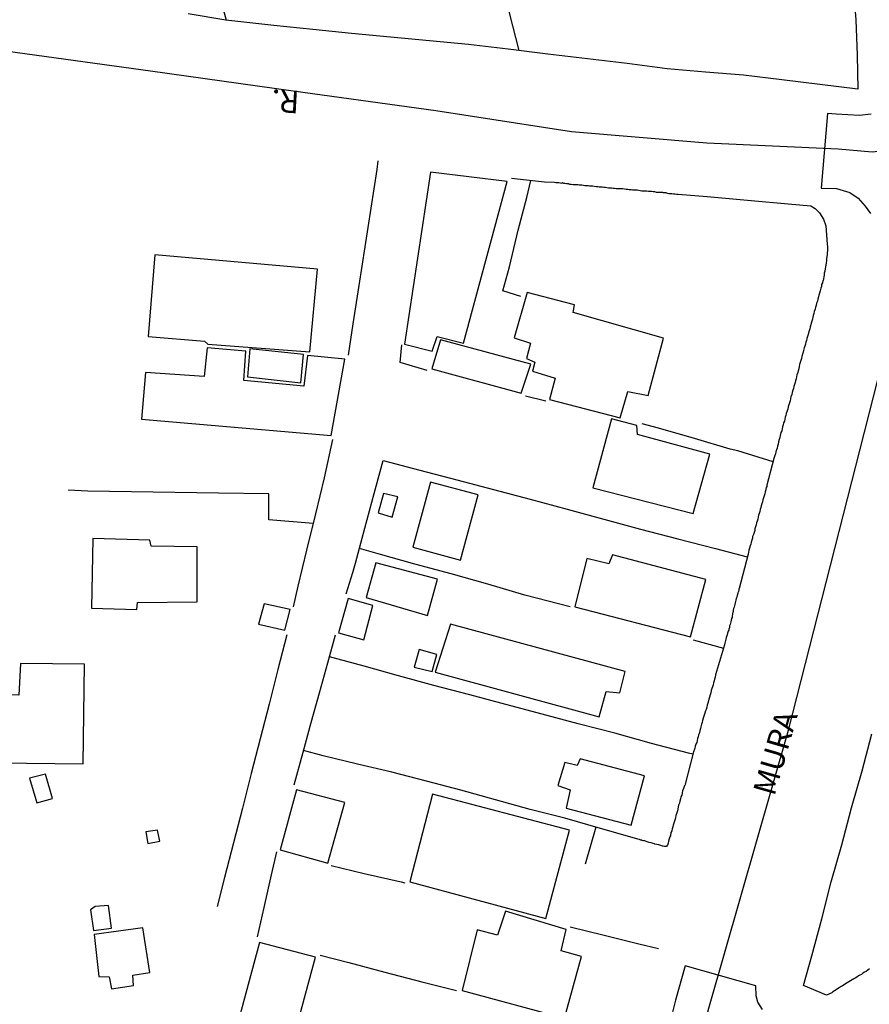
# Model space of a CAD drawing. Units: millimetres. Extents: x 175904 to 178685, y 1663183 to 1668006.
# Drawn here: x 176049 to 176143, y 1665704 to 1665814 of the extents above; entities that cross this region are included whole.
import ezdxf
from ezdxf.enums import TextEntityAlignment as Align

# ---------------------------------------------------------------- set-up
doc = ezdxf.new("R2010")
doc.units = ezdxf.units.MM
doc.header["$MEASUREMENT"] = 0
for name, color, linetype in [('V-CRUZAMENTO', 1, 'Continuous'), ('V-EDIFICACAO', 2, 'Continuous'), ('V-EIXO_DE_LOGRADOURO', 3, 'Continuous'), ('V-LOTE', 1, 'Continuous'), ('V-NOME_DOS_LOGRADOUROS', 7, 'Continuous'), ('V-TESTADA', 5, 'Continuous')]:
    doc.layers.add(name, color=color, linetype=linetype)

msp = doc.modelspace()

# ---------------------------------------------------------------- linework, layer by layer
at = {"layer": 'V-CRUZAMENTO'}
for points in [[(176143.56, 1665803.27), (176142.28, 1665803.15), (176139.7, 1665803.27), (176138.729, 1665803.351), (176138.04, 1665795.06), (176139.74, 1665795.03), (176141.21, 1665794.57), (176142.12, 1665793.94), (176142.91, 1665793.08), (176143.49, 1665792.25)], [(176131.52, 1665703.88), (176130.98, 1665704.71), (176130.82, 1665705.41), (176130.77, 1665706.52), (176122.942, 1665708.751), (176121.85, 1665704.92), (176120.83, 1665700.79)]]:
    msp.add_lwpolyline(points, dxfattribs=at)
at = {"layer": 'V-EDIFICACAO'}
for points in [[(176091.79, 1665777.74), (176094.84, 1665776.97), (176095.41, 1665778.62), (176098.33, 1665777.87), (176103.16, 1665795.81), (176094.65, 1665796.86), (176091.79, 1665777.74)], [(176063.33, 1665778.59), (176069.59, 1665778.07), (176069.96, 1665777.74), (176081.27, 1665776.89), (176081.27, 1665776.89), (176082.13, 1665786.08), (176064.06, 1665787.67), (176063.33, 1665778.59)], [(176103.95, 1665778.46), (176105.77, 1665777.88), (176105.31, 1665776.17), (176106.24, 1665775.75), (176106, 1665774.75), (176108.5, 1665773.96), (176107.89, 1665771.59), (176115.711, 1665769.582), (176115.711, 1665769.582), (176116.57, 1665772.51), (176118.81, 1665772.05), (176120.53, 1665778.4), (176110.51, 1665781.26), (176110.66, 1665782.11), (176105.41, 1665783.5), (176103.95, 1665778.46)], [(176094.8, 1665775.01), (176104.74, 1665772.32), (176105.81, 1665775.52), (176095.76, 1665778.24), (176094.8, 1665775.01)], [(176062.58, 1665769.42), (176083.63, 1665767.63), (176085.16, 1665776.09), (176081.01, 1665776.49), (176080.62, 1665773.1), (176073.96, 1665773.71), (176074.19, 1665776.98), (176069.88, 1665777.34), (176069.56, 1665774.15), (176063.02, 1665774.61), (176062.58, 1665769.42)], [(176074.36, 1665774.12), (176080.28, 1665773.47), (176080.59, 1665776.6), (176074.61, 1665777.22), (176074.36, 1665774.12)], [(176112.67, 1665761.82), (176123.83, 1665758.97), (176125.65, 1665765.54), (176117.63, 1665767.71), (176117.56, 1665768.73), (176114.75, 1665769.45), (176112.67, 1665761.82)], [(176092.7, 1665755.23), (176097.98, 1665753.76), (176099.96, 1665761.01), (176094.66, 1665762.45), (176092.7, 1665755.23)], [(176088.85, 1665759.03), (176090.41, 1665758.55), (176091.05, 1665760.8), (176089.44, 1665761.17), (176088.85, 1665759.03)], [(176057.06, 1665748.43), (176062.07, 1665748.3), (176062.14, 1665749.08), (176068.78, 1665749.14), (176068.77, 1665755.24), (176063.66, 1665755.34), (176063.52, 1665756.01), (176057.2, 1665756.18), (176057.06, 1665748.43)], [(176110.67, 1665748.6), (176123.51, 1665745.27), (176125.22, 1665751.61), (176114.88, 1665754.36), (176114.44, 1665753.38), (176112.03, 1665753.95), (176110.67, 1665748.6)], [(176087.54, 1665749.63), (176087.54, 1665749.63), (176094.35, 1665747.62), (176095.44, 1665751.67), (176088.59, 1665753.49), (176087.54, 1665749.63)], [(176084.44, 1665745.71), (176087.28, 1665744.93), (176088.27, 1665748.75), (176085.52, 1665749.53), (176084.44, 1665745.71)], [(176075.59, 1665746.654), (176075.59, 1665746.654), (176078.49, 1665746), (176079.1, 1665748.28), (176076.19, 1665748.93), (176075.59, 1665746.654)], [(176095.186, 1665741.356), (176095.186, 1665741.356), (176113.382, 1665736.38), (176113.382, 1665736.38), (176114.18, 1665739.19), (176115.67, 1665739.05), (176116.26, 1665741.41), (176096.87, 1665746.67), (176095.186, 1665741.356)], [(176092.86, 1665741.9), (176094.86, 1665741.43), (176095.36, 1665743.3), (176093.41, 1665743.85), (176092.86, 1665741.9)], [(176043.51, 1665731.32), (176056.13, 1665731.17), (176056.26, 1665742.22), (176049.16, 1665742.31), (176048.98, 1665738.8), (176043.4, 1665738.81), (176043.51, 1665731.32)], [(176109.727, 1665726.252), (176116.93, 1665724.36), (176118.4, 1665729.83), (176111.26, 1665731.72), (176110.95, 1665730.98), (176109.56, 1665731.31), (176108.8, 1665728.76), (176110.16, 1665728.27), (176109.727, 1665726.252)], [(176050.99, 1665726.85), (176052.73, 1665727.33), (176051.95, 1665730.03), (176050.18, 1665729.59), (176050.99, 1665726.85)], [(176077.97, 1665721.63), (176083.26, 1665720.14), (176085.16, 1665726.86), (176079.81, 1665728.28), (176077.97, 1665721.63)], [(176092.39, 1665718.06), (176107.46, 1665714), (176110.08, 1665723.81), (176094.9, 1665727.81), (176092.39, 1665718.06)], [(176063.28, 1665722.32), (176064.63, 1665722.57), (176064.37, 1665723.81), (176063.07, 1665723.63), (176063.28, 1665722.32)], [(176056.94, 1665714.94), (176057.28, 1665712.67), (176059.28, 1665712.91), (176058.93, 1665715.43), (176057.46, 1665715.31), (176056.94, 1665714.94)], [(176098.17, 1665706.01), (176109.55, 1665702.95), (176111.44, 1665709.78), (176109.15, 1665710.42), (176109.72, 1665712.78), (176102.98, 1665714.81), (176102.12, 1665712.16), (176099.86, 1665712.72), (176098.17, 1665706.01)], [(176057.86, 1665707.57), (176058.99, 1665707.51), (176059.27, 1665706.19), (176061.7, 1665706.54), (176061.63, 1665707.71), (176063.53, 1665707.99), (176062.75, 1665712.96), (176057.35, 1665712.23), (176057.86, 1665707.57)], [(176072.75, 1665700.48), (176077.95, 1665699.02), (176079.07, 1665699.16), (176081.92, 1665709.69), (176075.69, 1665711.33), (176072.75, 1665700.48)]]:
    msp.add_lwpolyline(points, close=True, dxfattribs=at)
at = {"layer": 'V-EIXO_DE_LOGRADOURO'}
for points in [[(176195.79, 1665816.18), (176180.7, 1665811.27), (176165.61, 1665806.36), (176160.16, 1665804.61), (176151.39, 1665800.51), (176147.97, 1665799.55), (176143.7, 1665799.07), (176139.91, 1665799.39), (176125.35, 1665800.08), (176110.31, 1665801.31), (176095.27, 1665803.66), (176079.43, 1665805.85), (176063.59, 1665808.04), (176047.75, 1665810.23), (176042.21, 1665812.11), (176033.89, 1665819.95)], [(176110.79, 1665644.47), (176117.4, 1665672.83), (176125.57, 1665704.03), (176134.38, 1665734.91), (176142.34, 1665766.11), (176150.3, 1665797.31), (176151.74, 1665808.53), (176150.89, 1665815.79)]]:
    msp.add_lwpolyline(points, dxfattribs=at)
at = {"layer": 'V-LOTE'}
for points in [[(176099.37, 1665831.09), (176100.25, 1665827.29), (176101.36, 1665823.03), (176102.38, 1665818.78), (176103.4, 1665814.53), (176104.48, 1665810.35)], [(176069.72, 1665821.96), (176071.06, 1665817.11), (176072, 1665813.7)], [(176141.57, 1665817.53), (176141.88, 1665813.75), (176142.03, 1665809.82), (176142.08, 1665806.04), (176137.86, 1665806.56), (176133.64, 1665807.08), (176129.42, 1665807.6), (176125.17, 1665807.95), (176120.92, 1665808.3), (176116.51, 1665808.9), (176112.1, 1665809.43), (176107.69, 1665809.96), (176103.28, 1665810.49), (176098.87, 1665811.02), (176094.55, 1665811.42), (176090.23, 1665811.82), (176085.91, 1665812.22), (176081.59, 1665812.68), (176077.27, 1665813.14), (176072.95, 1665813.6), (176071.94, 1665813.71), (176067.76, 1665814.41)], [(176085.57, 1665776.52), (176086.1, 1665779.99), (176086.76, 1665784.26), (176087.42, 1665788.55), (176088.08, 1665792.84), (176088.74, 1665797.13), (176088.86, 1665798.12)], [(176104.69, 1665783.05), (176102.7, 1665783.66), (176103.42, 1665786.35), (176104.41, 1665790.4), (176105.34, 1665794.02), (176105.81, 1665795.93)], [(176103.64, 1665796.16), (176107.31, 1665795.78), (176108.38, 1665795.72), (176108.57, 1665795.68), (176108.74, 1665795.68), (176108.91, 1665795.68), (176109.08, 1665795.66), (176109.25, 1665795.64), (176109.32, 1665795.68), (176109.36, 1665795.66), (176109.42, 1665795.62), (176109.59, 1665795.62), (176109.76, 1665795.59), (176109.93, 1665795.57), (176110.1, 1665795.53), (176110.28, 1665795.51), (176110.49, 1665795.49), (176110.66, 1665795.49), (176110.83, 1665795.49), (176111, 1665795.49), (176111.17, 1665795.45), (176111.24, 1665795.45), (176111.28, 1665795.44), (176111.47, 1665795.42), (176111.64, 1665795.4), (176111.81, 1665795.38), (176111.98, 1665795.36), (176112.15, 1665795.36), (176112.32, 1665795.34), (176112.49, 1665795.34), (176112.66, 1665795.32), (176112.84, 1665795.3), (176113.05, 1665795.27), (176113.22, 1665795.25), (176113.39, 1665795.23), (176113.56, 1665795.23), (176113.73, 1665795.21), (176113.9, 1665795.19), (176114.07, 1665795.17), (176114.24, 1665795.15), (176114.41, 1665795.12), (176114.58, 1665795.1), (176114.75, 1665795.1), (176114.93, 1665795.08), (176115.1, 1665795.06), (176115.27, 1665795.04), (176115.44, 1665795.04), (176115.65, 1665795.04), (176115.86, 1665795.02), (176116.03, 1665795.02), (176116.21, 1665795), (176116.38, 1665794.97), (176116.55, 1665794.95), (176116.72, 1665794.93), (176116.93, 1665794.91), (176117.1, 1665794.89), (176117.27, 1665794.89), (176117.44, 1665794.87), (176117.61, 1665794.87), (176117.78, 1665794.85), (176117.95, 1665794.8), (176118.13, 1665794.78), (176118.3, 1665794.76), (176118.47, 1665794.76), (176118.64, 1665794.76), (176118.85, 1665794.74), (176119.02, 1665794.72), (176119.19, 1665794.72), (176119.36, 1665794.7), (176119.53, 1665794.68), (176119.7, 1665794.64), (176119.87, 1665794.64), (176120.05, 1665794.64), (176120.26, 1665794.64), (176120.43, 1665794.61), (176120.47, 1665794.59), (176120.6, 1665794.59), (176120.77, 1665794.57), (176120.94, 1665794.53), (176121.11, 1665794.48), (176121.28, 1665794.48), (176121.45, 1665794.46), (176121.62, 1665794.44), (176121.79, 1665794.44), (176121.97, 1665794.42), (176122.14, 1665794.42), (176125.38, 1665794.13), (176126.17, 1665794.07), (176130.26, 1665793.7), (176134.35, 1665793.33), (176136.87, 1665793.09), (176137.37, 1665792.82), (176137.84, 1665792.33), (176138.3, 1665791.64), (176138.53, 1665790.9), (176138.69, 1665788.84), (176138.71, 1665788.58), (176138.71, 1665788.37), (176138.71, 1665788.15), (176138.69, 1665787.9), (176138.69, 1665787.68)], [(176138.69, 1665787.68), (176138.67, 1665787.47), (176138.63, 1665787.21), (176138.61, 1665787), (176138.59, 1665786.79), (176138.54, 1665786.53), (176138.52, 1665786.32), (176138.48, 1665786.11), (176138.44, 1665785.85), (176138.37, 1665785.64), (176138.35, 1665785.42), (176138.31, 1665785.21), (176138.27, 1665785), (176138.25, 1665784.82), (176138.2, 1665784.78), (176138.2, 1665784.71), (176138.18, 1665784.63), (176138.16, 1665784.57), (176138.07, 1665784.36), (176138.05, 1665784.14), (176137.99, 1665783.97), (176137.9, 1665783.67), (176137.84, 1665783.42), (176137.78, 1665783.2), (176137.71, 1665782.99), (176137.65, 1665782.73), (176137.61, 1665782.52), (176137.52, 1665782.31), (176137.45, 1665782.05), (176137.39, 1665781.84), (176137.35, 1665781.63), (176137.26, 1665781.37), (176137.22, 1665781.16), (176137.14, 1665780.94), (176137.09, 1665780.73), (176137.05, 1665780.52), (176136.97, 1665780.3), (176136.92, 1665780.09), (176136.86, 1665779.88), (176136.79, 1665779.66), (176136.75, 1665779.45), (176136.69, 1665779.24), (176136.62, 1665779.02), (176136.58, 1665778.81), (176136.5, 1665778.6), (176136.45, 1665778.38), (176136.41, 1665778.17), (176136.33, 1665777.96), (176136.28, 1665777.74), (176136.22, 1665777.53), (176136.15, 1665777.34), (176136.07, 1665777.06), (176136.03, 1665776.85), (176135.94, 1665776.63), (176135.88, 1665776.38), (176135.83, 1665776.16), (176135.75, 1665775.95), (176135.69, 1665775.7), (176135.62, 1665775.48), (176135.58, 1665775.27), (176135.53, 1665775.01), (176135.47, 1665774.8), (176135.43, 1665774.59), (176135.34, 1665774.33), (176135.3, 1665774.12), (176135.24, 1665773.9), (176135.17, 1665773.69), (176135.13, 1665773.48), (176135.05, 1665773.26), (176135, 1665773.05), (176134.96, 1665772.84), (176134.87, 1665772.64), (176134.79, 1665772.37), (176134.75, 1665772.15), (176134.66, 1665771.9), (176134.62, 1665771.69), (176134.58, 1665771.47), (176134.49, 1665771.22), (176134.43, 1665771), (176134.36, 1665770.79), (176134.32, 1665770.53), (176134.24, 1665770.34), (176134.15, 1665770.06), (176134.11, 1665769.85), (176134.02, 1665769.64), (176133.98, 1665769.42), (176133.94, 1665769.21), (176133.85, 1665769), (176133.81, 1665768.78), (176133.74, 1665768.57), (176133.68, 1665768.36), (176133.64, 1665768.14), (176133.55, 1665767.95), (176133.47, 1665767.63), (176133.42, 1665767.38), (176133.36, 1665767.18), (176133.3, 1665766.91), (176133.25, 1665766.65), (176133.17, 1665766.44), (176133.13, 1665766.22), (176133.08, 1665766.01)], [(176094.3, 1665774.83), (176091.29, 1665775.71), (176091.48, 1665777.67)], [(176107.47, 1665771.44), (176105.2, 1665771.99)], [(176132.68, 1665764.68), (176128.79, 1665765.9), (176127.94, 1665766.11), (176123.95, 1665767.27), (176119.96, 1665768.43), (176118.15, 1665768.92)], [(176083.8, 1665767.18), (176082.88, 1665762.93), (176081.9, 1665758.91), (176080.92, 1665754.89), (176079.96, 1665750.87), (176079.42, 1665748.61)], [(176133.08, 1665766.01), (176133, 1665765.8), (176132.96, 1665765.58), (176132.87, 1665765.39), (176132.78, 1665765.07), (176132.01, 1665762.09), (176132, 1665761.95), (176131.93, 1665761.83), (176131.89, 1665761.64), (176131.87, 1665761.57), (176131.8, 1665761.36), (176131.76, 1665761.15), (176131.68, 1665760.93), (176131.63, 1665760.68), (176131.55, 1665760.46), (176131.5, 1665760.25), (176131.44, 1665760.04), (176131.38, 1665759.82), (176131.33, 1665759.61), (176131.25, 1665759.4), (176131.21, 1665759.18), (176131.16, 1665758.97), (176131.08, 1665758.76), (176131.04, 1665758.54), (176130.99, 1665758.33), (176130.91, 1665758.12), (176130.86, 1665757.9), (176130.82, 1665757.69), (176130.74, 1665757.48), (176130.67, 1665757.26), (176130.65, 1665757.05), (176130.57, 1665756.84), (176130.52, 1665756.62), (176130.42, 1665756.41), (176130.4, 1665756.2), (176130.33, 1665755.98), (176130.27, 1665755.77), (176130.2, 1665755.56), (176130.14, 1665755.36), (176130.07, 1665755.09), (176130.01, 1665754.88), (176129.97, 1665754.66), (176129.93, 1665754.45), (176128.91, 1665750.64), (176128.9, 1665750.63), (176128.9, 1665750.48), (176128.84, 1665750.31), (176128.77, 1665750.16), (176128.73, 1665749.97), (176128.71, 1665749.84), (176128.65, 1665749.67), (176128.6, 1665749.5), (176128.56, 1665749.33), (176128.52, 1665749.2), (176128.48, 1665749.03), (176128.43, 1665748.86), (176128.39, 1665748.69), (176128.35, 1665748.56), (176128.3, 1665748.39), (176128.26, 1665748.22), (176128.24, 1665748.13), (176128.26, 1665748.05), (176128.22, 1665748.01), (176128.22, 1665747.92), (176128.18, 1665747.84), (176128.18, 1665747.75), (176128.16, 1665747.58), (176128.13, 1665747.41), (176128.09, 1665747.28), (176128.05, 1665747.11), (176128.01, 1665746.94), (176127.96, 1665746.77), (176127.92, 1665746.64), (176127.86, 1665746.47), (176127.84, 1665746.3), (176127.79, 1665746.13), (176127.77, 1665746), (176127.71, 1665745.91), (176127.66, 1665745.83), (176127.66, 1665745.78), (176127.62, 1665745.66), (176127.58, 1665745.49), (176127.54, 1665745.36), (176127.49, 1665745.19), (176127.45, 1665745.02), (176127.41, 1665744.85), (176127.37, 1665744.72), (176127.32, 1665744.55), (176127.28, 1665744.38), (176126.31, 1665741.03), (176126.26, 1665740.8), (176126.17, 1665740.58), (176126.13, 1665740.37), (176126.09, 1665740.16), (176126.02, 1665739.94), (176125.96, 1665739.73), (176125.89, 1665739.52), (176125.83, 1665739.32), (176125.76, 1665739.05), (176125.7, 1665738.83), (176125.62, 1665738.58)], [(176085.32, 1665750.02), (176086.06, 1665752.42), (176086.33, 1665753.44), (176087.39, 1665757.31), (176088.42, 1665761.18), (176089.43, 1665764.83), (176093.5, 1665763.76), (176097.58, 1665762.69), (176101.66, 1665761.61), (176105.74, 1665760.53), (176109.82, 1665759.45), (176113.89, 1665758.34), (176117.96, 1665757.23), (176122.13, 1665756.15), (176126.29, 1665755.07), (176129.81, 1665754.16)], [(176081.64, 1665757.84), (176076.71, 1665758.24), (176076.73, 1665761.15), (176071.15, 1665761.21), (176063.9, 1665761.32), (176056.62, 1665761.43), (176054.44, 1665761.54)], [(176110.16, 1665748.58), (176105.13, 1665749.9), (176101.04, 1665751.12), (176096.95, 1665752.24), (176092.91, 1665753.34), (176088.84, 1665754.48), (176086.77, 1665755.05)], [(176078.71, 1665745.5), (176077.73, 1665741.65), (176076.75, 1665737.8), (176075.77, 1665733.95), (176074.78, 1665730.1), (176073.79, 1665726.25), (176072.8, 1665722.4), (176071.81, 1665718.55), (176070.98, 1665715.34)], [(176079.54, 1665728.84), (176080.53, 1665732.46), (176081.44, 1665735.76), (176082.35, 1665739.06), (176083.26, 1665742.36), (176084.12, 1665745.47)], [(176123.82, 1665744.93), (176127.18, 1665744.02)], [(176123.77, 1665732.25), (176123.31, 1665732.34), (176119.18, 1665733.42), (176115.14, 1665734.57), (176111.06, 1665735.6), (176107.05, 1665736.67), (176103.04, 1665737.74), (176099.03, 1665738.81), (176095.02, 1665739.87), (176091.1, 1665740.94), (176087.3, 1665742.01), (176083.45, 1665743.03)], [(176125.62, 1665738.58), (176125.57, 1665738.36), (176125.51, 1665738.15), (176125.45, 1665737.9), (176125.36, 1665737.68), (176125.32, 1665737.47), (176125.25, 1665737.21), (176125.19, 1665737.04), (176125.1, 1665736.79), (176125.04, 1665736.55), (176124.93, 1665736.23), (176124.87, 1665735.98), (176124.81, 1665735.76), (176124.74, 1665735.55), (176124.68, 1665735.29), (176124.64, 1665735.08), (176124.55, 1665734.87), (176124.51, 1665734.61), (176124.42, 1665734.4), (176124.38, 1665734.18), (176124.29, 1665733.97), (176124.25, 1665733.76), (176124.21, 1665733.54), (176124.12, 1665733.33), (176124.04, 1665733.12), (176124, 1665732.9), (176123.91, 1665732.69), (176123.87, 1665732.48), (176122.92, 1665728.9), (176122.91, 1665728.76), (176122.82, 1665728.72), (176122.8, 1665728.64), (176122.74, 1665728.44), (176122.65, 1665728.17), (176122.61, 1665727.95), (176122.55, 1665727.7), (176122.46, 1665727.49), (176122.42, 1665727.27), (176122.35, 1665727.02), (176122.31, 1665726.8), (176122.2, 1665726.59), (176122.08, 1665725.95), (176121.99, 1665725.71), (176121.91, 1665725.44), (176121.86, 1665725.22), (176121.82, 1665725.01), (176121.73, 1665724.8), (176121.67, 1665724.58), (176121.61, 1665724.37), (176121.56, 1665724.16), (176121.48, 1665723.94), (176121.44, 1665723.73), (176121.35, 1665723.54), (176121.33, 1665723.51), (176121.31, 1665723.26), (176121.29, 1665723.17), (176121.22, 1665723.05), (176121.14, 1665722.83), (176121.07, 1665722.58), (176121.03, 1665722.37), (176120.97, 1665722.15), (176120.94, 1665722.09), (176120.86, 1665721.98), (176120.85, 1665721.98)], [(176143.38, 1665708.39), (176143.19, 1665708.26), (176143, 1665708.13), (176142.83, 1665708.03), (176142.66, 1665707.92), (176142.49, 1665707.79), (176142.32, 1665707.71), (176142.15, 1665707.62), (176141.97, 1665707.49), (176141.8, 1665707.39), (176141.63, 1665707.28), (176141.46, 1665707.17), (176141.27, 1665707.07), (176141.08, 1665706.96), (176140.91, 1665706.85), (176140.74, 1665706.75), (176140.57, 1665706.62), (176140.4, 1665706.53), (176140.25, 1665706.43), (176140.01, 1665706.3), (176139.84, 1665706.19), (176139.67, 1665706.09), (176139.5, 1665705.96), (176139.33, 1665705.85), (176139.2, 1665705.76), (176138.61, 1665705.47), (176136.06, 1665706.56), (176136.98, 1665709.86), (176138.08, 1665713.96), (176139.14, 1665718.06), (176140.3, 1665722.16), (176141.39, 1665726.27), (176142.57, 1665730.37), (176143.66, 1665734.48)], [(176120.85, 1665721.98), (176120.64, 1665721.98), (176120.5, 1665722.02), (176120.43, 1665722.04), (176120.22, 1665722.1), (176120, 1665722.17), (176119.79, 1665722.21), (176119.58, 1665722.25), (176119.52, 1665722.3), (176119.36, 1665722.32), (176119.15, 1665722.38), (176118.94, 1665722.45), (176118.72, 1665722.49), (176118.51, 1665722.57), (176118.45, 1665722.62), (176118.3, 1665722.62), (176118.17, 1665722.64), (176118.13, 1665722.68), (176118.11, 1665722.68), (176118.02, 1665722.7), (176117.87, 1665722.75), (176117.66, 1665722.79), (176115.49, 1665723.42), (176113.54, 1665723.97), (176109.58, 1665725.12), (176105.71, 1665726.11), (176101.88, 1665727.17), (176098.05, 1665728.23), (176094.22, 1665729.23), (176090.39, 1665730.23), (176086.58, 1665731.14), (176082.77, 1665732.05), (176080.58, 1665732.64)], [(176113.02, 1665724.12), (176111.83, 1665720.01)], [(176075.45, 1665711.95), (176076.2, 1665715.21), (176077.03, 1665718.83), (176077.6, 1665721.38)], [(176083.64, 1665719.87), (176087.3, 1665719), (176091.41, 1665718.05), (176091.8, 1665717.97)], [(176110.17, 1665713.08), (176113.94, 1665712.14), (176117.77, 1665711.19), (176119.97, 1665710.67)], [(176082.43, 1665709.94), (176085.61, 1665709.11), (176089.58, 1665708.03), (176093.71, 1665706.97), (176097.56, 1665706.01)]]:
    msp.add_lwpolyline(points, dxfattribs=at)
at = {"layer": 'V-TESTADA'}
for points in [[(176141.57, 1665817.53), (176141.88, 1665813.75), (176142.03, 1665809.82), (176142.08, 1665806.04), (176137.86, 1665806.56), (176133.64, 1665807.08), (176129.42, 1665807.6), (176125.17, 1665807.95), (176120.92, 1665808.3), (176116.51, 1665808.9), (176112.1, 1665809.43), (176107.69, 1665809.96), (176103.28, 1665810.49), (176098.87, 1665811.02), (176094.55, 1665811.42), (176090.23, 1665811.82), (176085.91, 1665812.22), (176081.59, 1665812.68), (176077.27, 1665813.14), (176072.95, 1665813.6), (176071.94, 1665813.71), (176067.76, 1665814.41)], [(176103.64, 1665796.16), (176107.31, 1665795.78), (176108.38, 1665795.72), (176108.57, 1665795.68), (176108.74, 1665795.68), (176108.91, 1665795.68), (176109.08, 1665795.66), (176109.25, 1665795.64), (176109.32, 1665795.68), (176109.36, 1665795.66), (176109.42, 1665795.62), (176109.59, 1665795.62), (176109.76, 1665795.59), (176109.93, 1665795.57), (176110.1, 1665795.53), (176110.28, 1665795.51), (176110.49, 1665795.49), (176110.66, 1665795.49), (176110.83, 1665795.49), (176111, 1665795.49), (176111.17, 1665795.45), (176111.24, 1665795.45), (176111.28, 1665795.44), (176111.47, 1665795.42), (176111.64, 1665795.4), (176111.81, 1665795.38), (176111.98, 1665795.36), (176112.15, 1665795.36), (176112.32, 1665795.34), (176112.49, 1665795.34), (176112.66, 1665795.32), (176112.84, 1665795.3), (176113.05, 1665795.27), (176113.22, 1665795.25), (176113.39, 1665795.23), (176113.56, 1665795.23), (176113.73, 1665795.21), (176113.9, 1665795.19), (176114.07, 1665795.17), (176114.24, 1665795.15), (176114.41, 1665795.12), (176114.58, 1665795.1), (176114.75, 1665795.1), (176114.93, 1665795.08), (176115.1, 1665795.06), (176115.27, 1665795.04), (176115.44, 1665795.04), (176115.65, 1665795.04), (176115.86, 1665795.02), (176116.03, 1665795.02), (176116.21, 1665795), (176116.38, 1665794.97), (176116.55, 1665794.95), (176116.72, 1665794.93), (176116.93, 1665794.91), (176117.1, 1665794.89), (176117.27, 1665794.89), (176117.44, 1665794.87), (176117.61, 1665794.87), (176117.78, 1665794.85), (176117.95, 1665794.8), (176118.13, 1665794.78), (176118.3, 1665794.76), (176118.47, 1665794.76), (176118.64, 1665794.76), (176118.85, 1665794.74), (176119.02, 1665794.72), (176119.19, 1665794.72), (176119.36, 1665794.7), (176119.53, 1665794.68), (176119.7, 1665794.64), (176119.87, 1665794.64), (176120.05, 1665794.64), (176120.26, 1665794.64), (176120.43, 1665794.61), (176120.47, 1665794.59), (176120.6, 1665794.59), (176120.77, 1665794.57), (176120.94, 1665794.53), (176121.11, 1665794.48), (176121.28, 1665794.48), (176121.45, 1665794.46), (176121.62, 1665794.44), (176121.79, 1665794.44), (176121.97, 1665794.42), (176122.14, 1665794.42), (176125.38, 1665794.13), (176126.17, 1665794.07), (176130.26, 1665793.7), (176134.35, 1665793.33), (176136.87, 1665793.09), (176137.37, 1665792.82), (176137.84, 1665792.33), (176138.3, 1665791.64), (176138.53, 1665790.9), (176138.69, 1665788.84), (176138.71, 1665788.58), (176138.71, 1665788.37), (176138.71, 1665788.15), (176138.69, 1665787.9), (176138.69, 1665787.68)], [(176138.69, 1665787.68), (176138.67, 1665787.47), (176138.63, 1665787.21), (176138.61, 1665787), (176138.59, 1665786.79), (176138.54, 1665786.53), (176138.52, 1665786.32), (176138.48, 1665786.11), (176138.44, 1665785.85), (176138.37, 1665785.64), (176138.35, 1665785.42), (176138.31, 1665785.21), (176138.27, 1665785), (176138.25, 1665784.82), (176138.2, 1665784.78), (176138.2, 1665784.71), (176138.18, 1665784.63), (176138.16, 1665784.57), (176138.07, 1665784.36), (176138.05, 1665784.14), (176137.99, 1665783.97), (176137.9, 1665783.67), (176137.84, 1665783.42), (176137.78, 1665783.2), (176137.71, 1665782.99), (176137.65, 1665782.73), (176137.61, 1665782.52), (176137.52, 1665782.31), (176137.45, 1665782.05), (176137.39, 1665781.84), (176137.35, 1665781.63), (176137.26, 1665781.37), (176137.22, 1665781.16), (176137.14, 1665780.94), (176137.09, 1665780.73), (176137.05, 1665780.52), (176136.97, 1665780.3), (176136.92, 1665780.09), (176136.86, 1665779.88), (176136.79, 1665779.66), (176136.75, 1665779.45), (176136.69, 1665779.24), (176136.62, 1665779.02), (176136.58, 1665778.81), (176136.5, 1665778.6), (176136.45, 1665778.38), (176136.41, 1665778.17), (176136.33, 1665777.96), (176136.28, 1665777.74), (176136.22, 1665777.53), (176136.15, 1665777.34), (176136.07, 1665777.06), (176136.03, 1665776.85), (176135.94, 1665776.63), (176135.88, 1665776.38), (176135.83, 1665776.16), (176135.75, 1665775.95), (176135.69, 1665775.7), (176135.62, 1665775.48), (176135.58, 1665775.27), (176135.53, 1665775.01), (176135.47, 1665774.8), (176135.43, 1665774.59), (176135.34, 1665774.33), (176135.3, 1665774.12), (176135.24, 1665773.9), (176135.17, 1665773.69), (176135.13, 1665773.48), (176135.05, 1665773.26), (176135, 1665773.05), (176134.96, 1665772.84), (176134.87, 1665772.64), (176134.79, 1665772.37), (176134.75, 1665772.15), (176134.66, 1665771.9), (176134.62, 1665771.69), (176134.58, 1665771.47), (176134.49, 1665771.22), (176134.43, 1665771), (176134.36, 1665770.79), (176134.32, 1665770.53), (176134.24, 1665770.34), (176134.15, 1665770.06), (176134.11, 1665769.85), (176134.02, 1665769.64), (176133.98, 1665769.42), (176133.94, 1665769.21), (176133.85, 1665769), (176133.81, 1665768.78), (176133.74, 1665768.57), (176133.68, 1665768.36), (176133.64, 1665768.14), (176133.55, 1665767.95), (176133.47, 1665767.63), (176133.42, 1665767.38), (176133.36, 1665767.18), (176133.3, 1665766.91), (176133.25, 1665766.65), (176133.17, 1665766.44), (176133.13, 1665766.22), (176133.08, 1665766.01)], [(176133.08, 1665766.01), (176133, 1665765.8), (176132.96, 1665765.58), (176132.87, 1665765.39), (176132.78, 1665765.07), (176132.01, 1665762.09), (176132, 1665761.95), (176131.93, 1665761.83), (176131.89, 1665761.64), (176131.87, 1665761.57), (176131.8, 1665761.36), (176131.76, 1665761.15), (176131.68, 1665760.93), (176131.63, 1665760.68), (176131.55, 1665760.46), (176131.5, 1665760.25), (176131.44, 1665760.04), (176131.38, 1665759.82), (176131.33, 1665759.61), (176131.25, 1665759.4), (176131.21, 1665759.18), (176131.16, 1665758.97), (176131.08, 1665758.76), (176131.04, 1665758.54), (176130.99, 1665758.33), (176130.91, 1665758.12), (176130.86, 1665757.9), (176130.82, 1665757.69), (176130.74, 1665757.48), (176130.67, 1665757.26), (176130.65, 1665757.05), (176130.57, 1665756.84), (176130.52, 1665756.62), (176130.42, 1665756.41), (176130.4, 1665756.2), (176130.33, 1665755.98), (176130.27, 1665755.77), (176130.2, 1665755.56), (176130.14, 1665755.36), (176130.07, 1665755.09), (176130.01, 1665754.88), (176129.97, 1665754.66), (176129.93, 1665754.45), (176128.91, 1665750.64), (176128.9, 1665750.63), (176128.9, 1665750.48), (176128.84, 1665750.31), (176128.77, 1665750.16), (176128.73, 1665749.97), (176128.71, 1665749.84), (176128.65, 1665749.67), (176128.6, 1665749.5), (176128.56, 1665749.33), (176128.52, 1665749.2), (176128.48, 1665749.03), (176128.43, 1665748.86), (176128.39, 1665748.69), (176128.35, 1665748.56), (176128.3, 1665748.39), (176128.26, 1665748.22), (176128.24, 1665748.13), (176128.26, 1665748.05), (176128.22, 1665748.01), (176128.22, 1665747.92), (176128.18, 1665747.84), (176128.18, 1665747.75), (176128.16, 1665747.58), (176128.13, 1665747.41), (176128.09, 1665747.28), (176128.05, 1665747.11), (176128.01, 1665746.94), (176127.96, 1665746.77), (176127.92, 1665746.64), (176127.86, 1665746.47), (176127.84, 1665746.3), (176127.79, 1665746.13), (176127.77, 1665746), (176127.71, 1665745.91), (176127.66, 1665745.83), (176127.66, 1665745.78), (176127.62, 1665745.66), (176127.58, 1665745.49), (176127.54, 1665745.36), (176127.49, 1665745.19), (176127.45, 1665745.02), (176127.41, 1665744.85), (176127.37, 1665744.72), (176127.32, 1665744.55), (176127.28, 1665744.38), (176126.31, 1665741.03), (176126.26, 1665740.8), (176126.17, 1665740.58), (176126.13, 1665740.37), (176126.09, 1665740.16), (176126.02, 1665739.94), (176125.96, 1665739.73), (176125.89, 1665739.52), (176125.83, 1665739.32), (176125.76, 1665739.05), (176125.7, 1665738.83), (176125.62, 1665738.58)], [(176125.62, 1665738.58), (176125.57, 1665738.36), (176125.51, 1665738.15), (176125.45, 1665737.9), (176125.36, 1665737.68), (176125.32, 1665737.47), (176125.25, 1665737.21), (176125.19, 1665737.04), (176125.1, 1665736.79), (176125.04, 1665736.55), (176124.93, 1665736.23), (176124.87, 1665735.98), (176124.81, 1665735.76), (176124.74, 1665735.55), (176124.68, 1665735.29), (176124.64, 1665735.08), (176124.55, 1665734.87), (176124.51, 1665734.61), (176124.42, 1665734.4), (176124.38, 1665734.18), (176124.29, 1665733.97), (176124.25, 1665733.76), (176124.21, 1665733.54), (176124.12, 1665733.33), (176124.04, 1665733.12), (176124, 1665732.9), (176123.91, 1665732.69), (176123.87, 1665732.48), (176122.92, 1665728.9), (176122.91, 1665728.76), (176122.82, 1665728.72), (176122.8, 1665728.64), (176122.74, 1665728.44), (176122.65, 1665728.17), (176122.61, 1665727.95), (176122.55, 1665727.7), (176122.46, 1665727.49), (176122.42, 1665727.27), (176122.35, 1665727.02), (176122.31, 1665726.8), (176122.2, 1665726.59), (176122.08, 1665725.95), (176121.99, 1665725.71), (176121.91, 1665725.44), (176121.86, 1665725.22), (176121.82, 1665725.01), (176121.73, 1665724.8), (176121.67, 1665724.58), (176121.61, 1665724.37), (176121.56, 1665724.16), (176121.48, 1665723.94), (176121.44, 1665723.73), (176121.35, 1665723.54), (176121.33, 1665723.51), (176121.31, 1665723.26), (176121.29, 1665723.17), (176121.22, 1665723.05), (176121.14, 1665722.83), (176121.07, 1665722.58), (176121.03, 1665722.37), (176120.97, 1665722.15), (176120.94, 1665722.09), (176120.86, 1665721.98), (176120.85, 1665721.98)], [(176143.38, 1665708.39), (176143.19, 1665708.26), (176143, 1665708.13), (176142.83, 1665708.03), (176142.66, 1665707.92), (176142.49, 1665707.79), (176142.32, 1665707.71), (176142.15, 1665707.62), (176141.97, 1665707.49), (176141.8, 1665707.39), (176141.63, 1665707.28), (176141.46, 1665707.17), (176141.27, 1665707.07), (176141.08, 1665706.96), (176140.91, 1665706.85), (176140.74, 1665706.75), (176140.57, 1665706.62), (176140.4, 1665706.53), (176140.25, 1665706.43), (176140.01, 1665706.3), (176139.84, 1665706.19), (176139.67, 1665706.09), (176139.5, 1665705.96), (176139.33, 1665705.85), (176139.2, 1665705.76), (176138.61, 1665705.47), (176136.06, 1665706.56), (176136.98, 1665709.86), (176138.08, 1665713.96), (176139.14, 1665718.06), (176140.3, 1665722.16), (176141.39, 1665726.27), (176142.57, 1665730.37), (176143.66, 1665734.48)]]:
    msp.add_lwpolyline(points, dxfattribs=at)

# ---------------------------------------------------------------- texts
at = {"layer": 'V-NOME_DOS_LOGRADOUROS'}
for s, rotation, p in [('R.', 177, (176080.22, 1665806.64)), ('MURA', 74, (176133.58, 1665727.27))]:
    msp.add_text(s, height=2.5, rotation=rotation, dxfattribs=at).set_placement(p, align=Align.BOTTOM_LEFT)

doc.saveas('drawing.dxf')
